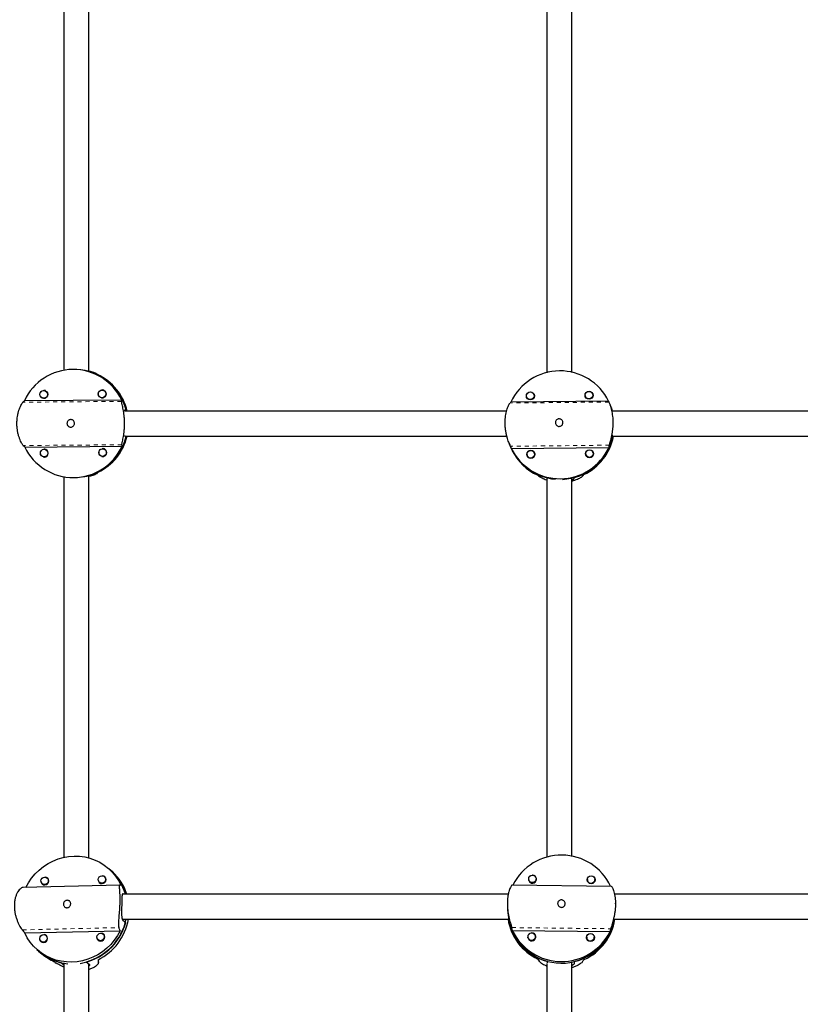
# Model space of a CAD drawing. Extents: x 1573 to 2159, y 1921 to 2538.
# Drawn here: x 1980 to 1999, y 2244 to 2269 of the extents above; entities that cross this region are included whole.
import ezdxf

# ---------------------------------------------------------------- set-up
doc = ezdxf.new("R2010")
doc.units = 0
doc.header["$LTSCALE"] = 0.125
doc.header["$MEASUREMENT"] = 0
doc.linetypes.add('PHANTOM', pattern=[0.5, 0.25, -0.05, 0.05, -0.05, 0.05, -0.05])
doc.layers.add('CONTOUR', color=7, linetype='CONTINUOUS')

msp = doc.modelspace()

# ---------------------------------------------------------------- linework, layer by layer
at = {"layer": 'CONTOUR', "linetype": 'Continuous', "lineweight": 25}
for p, q in [((1980.94, 2260.079), (1980.919, 2260.08)), ((1981.226, 2260.041), (1981.195, 2260.042)), ((1980.112, 2259.554), (1980.143, 2259.56)), ((1980.117, 2259.554), (1980.144, 2259.56)), ((1980.168, 2259.553), (1980.13, 2259.555)), ((1980.137, 2259.554), (1980.153, 2259.558)), ((1981.593, 2259.571), (1981.563, 2259.565)), ((1981.569, 2259.565), (1981.596, 2259.571)), ((1981.62, 2259.564), (1981.582, 2259.566)), ((1981.589, 2259.565), (1981.604, 2259.569)), ((1982.065, 2259.321), (1979.647, 2259.303)), ((1980.122, 2259.367), (1980.16, 2259.366)), ((1981.574, 2259.378), (1981.611, 2259.377)), ((1992.13, 2259.394), (1992.143, 2259.359)), ((1992.133, 2259.373), (1992.132, 2259.389)), ((1992.296, 2259.479), (1992.316, 2259.45)), ((1992.319, 2259.423), (1992.307, 2259.459)), ((1992.308, 2259.455), (1992.318, 2259.441)), ((1993.588, 2259.41), (1993.601, 2259.375)), ((1993.591, 2259.388), (1993.589, 2259.405)), ((1993.777, 2259.439), (1993.764, 2259.474)), ((1993.766, 2259.47), (1993.776, 2259.455)), ((1982.145, 2259.076), (1982.176, 2259.074)), ((1994.164, 2259.29), (1991.735, 2259.265)), ((1994.223, 2259.147), (1994.204, 2259.2)), ((1994.223, 2259.147), (1994.254, 2259.05)), ((1994.251, 2259.055), (1994.254, 2259.046)), ((1982.181, 2258.418), (1982.149, 2258.419)), ((1994.266, 2258.374), (1994.256, 2258.401)), ((1979.655, 2258.153), (1982.074, 2258.172)), ((1980.152, 2258.102), (1980.122, 2258.095)), ((1980.127, 2258.096), (1980.154, 2258.101)), ((1980.178, 2258.095), (1980.141, 2258.096)), ((1980.148, 2258.096), (1980.163, 2258.1)), ((1981.605, 2258.113), (1981.575, 2258.107)), ((1981.606, 2258.112), (1981.579, 2258.107)), ((1981.63, 2258.106), (1981.593, 2258.107)), ((1981.599, 2258.107), (1981.615, 2258.111)), ((1991.679, 2258.279), (1991.698, 2258.226)), ((1991.745, 2258.12), (1994.173, 2258.145)), ((1980.133, 2257.909), (1980.17, 2257.907)), ((1981.584, 2257.92), (1981.622, 2257.918)), ((1992.142, 2257.941), (1992.155, 2257.906)), ((1992.145, 2257.919), (1992.143, 2257.936)), ((1992.331, 2257.97), (1992.318, 2258.005)), ((1992.32, 2258.002), (1992.33, 2257.986)), ((1993.6, 2257.956), (1993.613, 2257.921)), ((1993.603, 2257.935), (1993.601, 2257.951)), ((1993.786, 2258.011), (1993.769, 2258.035)), ((1993.789, 2257.985), (1993.776, 2258.021)), ((1993.777, 2258.017), (1993.788, 2258.002)), ((1980.801, 2257.395), (1980.817, 2257.394)), ((1981.234, 2257.435), (1981.214, 2257.436)), ((1992.642, 2257.387), (1992.648, 2257.371)), ((1993.308, 2257.367), (1993.298, 2257.394)), ((1993.308, 2257.366), (1993.308, 2257.367)), ((1981.793, 2247.633), (1981.745, 2247.676)), ((1981.835, 2247.596), (1981.786, 2247.639)), ((1980.159, 2247.468), (1980.156, 2247.468)), ((1980.244, 2247.418), (1980.212, 2247.446)), ((1981.509, 2247.34), (1981.541, 2247.312)), ((1981.665, 2247.452), (1981.634, 2247.48)), ((1992.177, 2247.418), (1992.173, 2247.403)), ((1992.177, 2247.412), (1992.173, 2247.398)), ((1992.177, 2247.423), (1992.178, 2247.383)), ((1992.272, 2247.516), (1992.264, 2247.516)), ((1992.307, 2247.51), (1992.272, 2247.516)), ((1992.365, 2247.385), (1992.365, 2247.424)), ((1992.37, 2247.403), (1992.365, 2247.419)), ((1992.369, 2247.399), (1992.365, 2247.414)), ((1993.636, 2247.401), (1993.632, 2247.387)), ((1993.632, 2247.381), (1993.636, 2247.396)), ((1993.636, 2247.406), (1993.636, 2247.367)), ((1993.824, 2247.368), (1993.823, 2247.408)), ((1993.828, 2247.386), (1993.823, 2247.403)), ((1993.823, 2247.397), (1993.828, 2247.383)), ((1982.016, 2247.269), (1979.613, 2247.212)), ((1980.087, 2247.306), (1980.119, 2247.278)), ((1980.111, 2247.285), (1980.114, 2247.28)), ((1981.533, 2247.319), (1981.535, 2247.314)), ((1991.767, 2247.273), (1994.229, 2247.245)), ((1991.647, 2246.799), (1991.647, 2246.76)), ((1994.335, 2246.801), (1994.334, 2246.821)), ((1982.091, 2246.402), (1982.164, 2246.338)), ((1991.685, 2246.404), (1991.685, 2246.345)), ((1994.291, 2246.375), (1994.291, 2246.316)), ((1979.655, 2246.081), (1982.024, 2246.137)), ((1991.77, 2246.141), (1994.2, 2246.113)), ((1980.056, 2245.876), (1980.088, 2245.848)), ((1980.08, 2245.855), (1980.082, 2245.85)), ((1980.212, 2245.988), (1980.181, 2246.017)), ((1981.478, 2245.91), (1981.51, 2245.882)), ((1981.504, 2245.884), (1981.501, 2245.889)), ((1981.549, 2246.072), (1981.546, 2246.072)), ((1981.634, 2246.022), (1981.602, 2246.05)), ((1992.16, 2245.983), (1992.156, 2245.969)), ((1992.156, 2245.963), (1992.16, 2245.978)), ((1992.16, 2245.988), (1992.161, 2245.948)), ((1992.255, 2246.082), (1992.247, 2246.082)), ((1992.29, 2246.075), (1992.255, 2246.082)), ((1992.348, 2245.95), (1992.348, 2245.99)), ((1992.353, 2245.968), (1992.348, 2245.985)), ((1992.348, 2245.979), (1992.352, 2245.965)), ((1993.614, 2245.95), (1993.619, 2245.967)), ((1993.614, 2245.946), (1993.619, 2245.961)), ((1993.619, 2245.972), (1993.619, 2245.932)), ((1993.806, 2245.933), (1993.806, 2245.973)), ((1993.806, 2245.968), (1993.811, 2245.951)), ((1993.806, 2245.963), (1993.81, 2245.948)), ((1979.959, 2245.668), (1980.007, 2245.625)), ((1980, 2245.631), (1980.049, 2245.588)), ((1981.185, 2245.366), (1981.258, 2245.301)), ((1981.486, 2245.349), (1981.488, 2245.421)), ((1992.649, 2245.338), (1992.649, 2245.381)), ((1993.305, 2245.373), (1993.305, 2245.314)), ((1980.618, 2245.286), (1980.545, 2245.35)), ((1981.486, 2245.358), (1981.485, 2245.349))]:
    msp.add_line(p, q, dxfattribs=at)
at = {"layer": 'CONTOUR', "linetype": 'PHANTOM', "lineweight": 18}
for p, q in [((1982.063, 2259.286), (1979.612, 2259.267)), ((1994.174, 2259.271), (1991.713, 2259.246)), ((1982.07, 2258.209), (1979.619, 2258.19)), ((1994.183, 2258.198), (1991.722, 2258.172)), ((1982.082, 2247.045), (1982.105, 2247.045)), ((1979.595, 2246.156), (1981.995, 2246.213)), ((1991.754, 2246.213), (1994.216, 2246.185)), ((1981.486, 2245.358), (1981.487, 2245.42)), ((1980.618, 2245.286), (1980.619, 2245.331))]:
    msp.add_line(p, q, dxfattribs=at)
at = {"layer": 'CONTOUR', "linetype": 'Continuous', "lineweight": 25, "flags": 128}
for points in [[(1980.134, 2259.361), (1980.109, 2259.367), (1980.104, 2259.37)], [(1980.135, 2259.361), (1980.112, 2259.367), (1980.109, 2259.369)], [(1980.144, 2259.362), (1980.13, 2259.366), (1980.129, 2259.367)], [(1981.555, 2259.381), (1981.561, 2259.378), (1981.584, 2259.372)], [(1981.587, 2259.372), (1981.564, 2259.378), (1981.56, 2259.38)], [(1981.596, 2259.373), (1981.582, 2259.378), (1981.581, 2259.378)], [(1992.129, 2259.382), (1992.125, 2259.407), (1992.126, 2259.419)], [(1992.129, 2259.381), (1992.126, 2259.405), (1992.127, 2259.416)], [(1992.296, 2259.478), (1992.296, 2259.477), (1992.316, 2259.449)], [(1993.583, 2259.431), (1993.583, 2259.423), (1993.589, 2259.389)], [(1993.587, 2259.396), (1993.584, 2259.42), (1993.584, 2259.432)], [(1993.772, 2259.47), (1993.753, 2259.495), (1993.751, 2259.497)], [(1993.753, 2259.493), (1993.754, 2259.492), (1993.774, 2259.464)], [(1980.114, 2257.912), (1980.12, 2257.909), (1980.144, 2257.903)], [(1980.146, 2257.903), (1980.123, 2257.909), (1980.119, 2257.91)], [(1980.154, 2257.904), (1980.141, 2257.908), (1980.139, 2257.909)], [(1981.567, 2257.922), (1981.572, 2257.92), (1981.596, 2257.914)], [(1981.571, 2257.922), (1981.575, 2257.92), (1981.597, 2257.914)], [(1981.606, 2257.915), (1981.592, 2257.919), (1981.591, 2257.92)], [(1992.137, 2257.962), (1992.137, 2257.954), (1992.143, 2257.921)], [(1992.141, 2257.927), (1992.138, 2257.951), (1992.138, 2257.963)], [(1992.326, 2258.001), (1992.307, 2258.026), (1992.305, 2258.028)], [(1992.307, 2258.024), (1992.308, 2258.024), (1992.328, 2257.996)], [(1993.595, 2257.977), (1993.595, 2257.969), (1993.601, 2257.936)], [(1993.596, 2257.974), (1993.596, 2257.967), (1993.599, 2257.943)], [(1993.783, 2258.016), (1993.765, 2258.042), (1993.763, 2258.044)], [(1979.683, 2247.213), (1979.746, 2247.328), (1979.824, 2247.441), (1979.912, 2247.547), (1980.011, 2247.643), (1980.118, 2247.729), (1980.234, 2247.804), (1980.355, 2247.867), (1980.482, 2247.918), (1980.613, 2247.955), (1980.746, 2247.979), (1980.88, 2247.989), (1981.015, 2247.985), (1981.147, 2247.968), (1981.276, 2247.937), (1981.401, 2247.892), (1981.52, 2247.835), (1981.632, 2247.765), (1981.736, 2247.684), (1981.83, 2247.592), (1981.914, 2247.491), (1981.987, 2247.381), (1982.048, 2247.263)], [(1980.151, 2247.468), (1980.186, 2247.462), (1980.216, 2247.442), (1980.235, 2247.413), (1980.241, 2247.378), (1980.233, 2247.343), (1980.213, 2247.313), (1980.183, 2247.292), (1980.147, 2247.284), (1980.113, 2247.29), (1980.083, 2247.309), (1980.064, 2247.339), (1980.058, 2247.374), (1980.066, 2247.409), (1980.086, 2247.439), (1980.116, 2247.46), (1980.151, 2247.468)], [(1980.059, 2247.359), (1980.065, 2247.33), (1980.086, 2247.299), (1980.117, 2247.278), (1980.154, 2247.272), (1980.192, 2247.28), (1980.224, 2247.302), (1980.246, 2247.334), (1980.254, 2247.372), (1980.247, 2247.409), (1980.227, 2247.441), (1980.196, 2247.461), (1980.159, 2247.468)], [(1980.241, 2247.423), (1980.237, 2247.424), (1980.235, 2247.425)], [(1981.573, 2247.502), (1981.608, 2247.496), (1981.637, 2247.476), (1981.657, 2247.447), (1981.663, 2247.412), (1981.655, 2247.377), (1981.635, 2247.346), (1981.604, 2247.326), (1981.569, 2247.318), (1981.534, 2247.324), (1981.505, 2247.343), (1981.486, 2247.373), (1981.48, 2247.408), (1981.488, 2247.443), (1981.508, 2247.473), (1981.538, 2247.494), (1981.573, 2247.502)], [(1981.481, 2247.388), (1981.487, 2247.364), (1981.508, 2247.333), (1981.539, 2247.312), (1981.576, 2247.306), (1981.614, 2247.314), (1981.646, 2247.336), (1981.667, 2247.368), (1981.676, 2247.406), (1981.669, 2247.443), (1981.649, 2247.475), (1981.618, 2247.495), (1981.583, 2247.502)], [(1981.663, 2247.457), (1981.659, 2247.458), (1981.657, 2247.459)], [(1982.024, 2246.137), (1981.957, 2246.016), (1981.88, 2245.903), (1981.791, 2245.797), (1981.692, 2245.701), (1981.585, 2245.615), (1981.47, 2245.54), (1981.348, 2245.477), (1981.221, 2245.426), (1981.091, 2245.389), (1980.957, 2245.365), (1980.823, 2245.355), (1980.689, 2245.359), (1980.556, 2245.376), (1980.427, 2245.407), (1980.302, 2245.452), (1980.183, 2245.509), (1980.071, 2245.579), (1979.968, 2245.66), (1979.873, 2245.752), (1979.789, 2245.853), (1979.716, 2245.963), (1979.655, 2246.081)], [(1980.12, 2246.038), (1980.155, 2246.032), (1980.184, 2246.013), (1980.203, 2245.984), (1980.21, 2245.949), (1980.202, 2245.913), (1980.181, 2245.883), (1980.151, 2245.862), (1980.116, 2245.855), (1980.081, 2245.861), (1980.052, 2245.88), (1980.033, 2245.909), (1980.027, 2245.944), (1980.035, 2245.98), (1980.055, 2246.01), (1980.085, 2246.031), (1980.12, 2246.038)], [(1980.029, 2245.918), (1980.034, 2245.901), (1980.055, 2245.869), (1980.086, 2245.849), (1980.123, 2245.842), (1980.16, 2245.851), (1980.193, 2245.873), (1980.214, 2245.905), (1980.223, 2245.943), (1980.216, 2245.98), (1980.196, 2246.011), (1980.164, 2246.032), (1980.136, 2246.038)], [(1980.209, 2245.993), (1980.206, 2245.995), (1980.204, 2245.996)], [(1981.542, 2246.072), (1981.577, 2246.066), (1981.606, 2246.047), (1981.625, 2246.018), (1981.631, 2245.983), (1981.624, 2245.947), (1981.603, 2245.917), (1981.573, 2245.896), (1981.538, 2245.888), (1981.503, 2245.895), (1981.474, 2245.914), (1981.455, 2245.943), (1981.449, 2245.978), (1981.456, 2246.014), (1981.477, 2246.044), (1981.507, 2246.064), (1981.542, 2246.072)], [(1981.45, 2245.964), (1981.456, 2245.935), (1981.477, 2245.903), (1981.508, 2245.883), (1981.545, 2245.876), (1981.582, 2245.885), (1981.614, 2245.907), (1981.636, 2245.939), (1981.644, 2245.977), (1981.638, 2246.014), (1981.617, 2246.045), (1981.586, 2246.066), (1981.549, 2246.072), (1981.549, 2246.072)], [(1981.626, 2246.029), (1981.628, 2246.029), (1981.631, 2246.027)]]:
    msp.add_lwpolyline(points, dxfattribs=at)
at = {"layer": 'CONTOUR', "linetype": 'Continuous', "lineweight": 25}
for centre, radius in [((1980.129, 2259.461), 0.0997), ((1980.126, 2259.461), 0.0935), ((1981.581, 2259.472), 0.0997), ((1981.578, 2259.472), 0.0935), ((1992.219, 2259.424), 0.0998), ((1992.218, 2259.427), 0.0936), ((1993.677, 2259.439), 0.0998), ((1993.676, 2259.442), 0.0936), ((1980.136, 2258.002), 0.0935), ((1981.588, 2258.013), 0.0935), ((1993.689, 2257.986), 0.0998), ((1992.231, 2257.971), 0.0998), ((1992.23, 2257.973), 0.0936), ((1993.688, 2257.989), 0.0936), ((1992.271, 2247.423), 0.0932), ((1993.73, 2247.401), 0.0994), ((1993.729, 2247.406), 0.0932), ((1992.254, 2245.988), 0.0932), ((1993.713, 2245.966), 0.0994), ((1993.712, 2245.972), 0.0932)]:
    msp.add_circle(centre, radius, dxfattribs=at)
for centre, radius, start, end in [((1980.86, 2258.745), 1.335, 25.5502, 155.3263), ((1980.879, 2258.742), 1.338, 14.3911, 87.3959), ((1992.956, 2258.7), 1.345, 26.056, 155.1493), ((1980.875, 2258.741), 1.34, 13.2185, 76.1782), ((1980.894, 2258.739), 1.342, 13.2817, 64.9691), ((1980.877, 2258.733), 1.341, 279.5784, 346.4219), ((1980.873, 2258.734), 1.342, 284.7097, 346.3969), ((1980.893, 2258.734), 1.343, 295.8999, 346.4756), ((1992.958, 2258.694), 1.346, 272.5431, 346.2262), ((1992.958, 2258.696), 1.345, 284.6411, 348.1665), ((1992.966, 2258.677), 1.344, 295.7844, 348.9724), ((1980.86, 2258.729), 1.335, 205.5502, 335.3263), ((1980.139, 2258.002), 0.1, 270.6254, 87.2616), ((1981.592, 2258.014), 0.1, 126.2019, 228.3143), ((1981.591, 2258.014), 0.1, 270.6254, 87.2616), ((1992.953, 2258.688), 1.337, 200.0707, 256.5498), ((1992.955, 2258.686), 1.338, 200.0866, 265.0666), ((1992.953, 2258.71), 1.345, 206.056, 335.1493), ((1980.14, 2258.002), 0.1, 137.829, 216.7311), ((1992.959, 2258.67), 1.337, 207.0378, 245.3476), ((1992.992, 2246.664), 1.352, 25.4073, 153.2943), ((1980.961, 2246.714), 1.24, 15.546, 48.2757), ((1980.966, 2246.707), 1.242, 15.9262, 48.2545), ((1981.01, 2246.671), 1.239, 17.6742, 48.2847), ((1992.271, 2247.417), 0.0995, 126.5071, 65.1168), ((1980.81, 2246.71), 1.396, 285.6078, 348.0129), ((1980.857, 2246.667), 1.397, 296.2986, 349.8312), ((1992.971, 2246.627), 1.323, 188.976, 244.6039), ((1992.976, 2246.669), 1.33, 190.8059, 255.7292), ((1992.992, 2246.677), 1.348, 194.2439, 344.4578), ((1993.006, 2246.671), 1.331, 282.9664, 349.1503), ((1993.012, 2246.628), 1.325, 294.0783, 351.0017), ((1980.82, 2246.701), 1.392, 278.6447, 344.8486), ((1992.992, 2246.721), 1.352, 205.4073, 333.2943), ((1992.254, 2245.983), 0.0995, 126.5071, 65.1168), ((1980.822, 2246.557), 1.238, 228.4168, 257.0989), ((1980.831, 2246.554), 1.242, 228.4402, 265.2068), ((1980.866, 2246.507), 1.23, 228.365, 245.4844)]:
    msp.add_arc(centre, radius, start, end, dxfattribs=at)
for centre, major_axis, ratio, start_param, end_param in [((1981.207, 2258.722), (0.012, 1.344), 0.458615, 5.876766, 5.906227), ((1980.552, 2258.751), (1.391, 1.032), 0.582933, 5.798665, 5.828126), ((1980.552, 2258.751), (1.391, 1.032), 0.582933, 1.802845, 1.832306), ((1992.856, 2258.975), (1.358, 0.172), 0.506096, 2.473811, 2.503272), ((1992.856, 2258.975), (1.358, 0.172), 0.506096, 0.186446, 0.215907), ((1980.552, 2258.751), (1.376, -1.109), 0.591677, 4.49889, 4.528351), ((1980.552, 2258.751), (1.376, -1.109), 0.591677, 0.50307, 0.532531), ((1992.856, 2258.975), (-0.42, 1.95), 0.665921, 1.848039, 1.8775), ((1992.856, 2258.975), (-0.42, 1.95), 0.665921, 4.135405, 4.164866), ((1981.207, 2258.722), (0.012, 1.344), 0.458615, 3.589401, 3.618862), ((1993.065, 2258.402), (1.382, -1.187), 0.632546, 4.774895, 4.804356), ((1993.065, 2258.402), (0.747, 1.422), 0.580869, 4.298793, 4.328254), ((1980.13, 2247.314), (2.159, -0.128), 0.062884, 0.48072, 0.510181), ((1980.13, 2247.314), (-1.902, 2.745), 0.335638, 1.76567, 1.795131), ((1980.13, 2247.314), (-1.902, 2.745), 0.335638, 4.053035, 4.082496), ((1992.987, 2247.277), (-0.004, 2.689), 0.499768, 1.976763, 2.006224), ((1992.987, 2247.277), (-0.004, 2.689), 0.499768, 4.264129, 4.29359), ((1981.663, 2245.95), (2.94, -1.689), 0.34711, 4.457792, 4.487253), ((1981.663, 2245.95), (-0.272, 2.02), 0.130295, 1.821511, 1.850972), ((1992.997, 2246.035), (-1.159, 1.862), 0.376939, 1.661651, 1.691112), ((1992.997, 2246.035), (1.145, 1.842), 0.369713, 4.576311, 4.605772)]:
    msp.add_ellipse(centre, major_axis=major_axis, ratio=ratio, start_param=start_param, end_param=end_param, dxfattribs=at)
for points, knots in [([(1980.625, 2269.414), (1980.625, 2268.764), (1980.625, 2267.401), (1980.625, 2265.323), (1980.625, 2263.183), (1980.625, 2261.427), (1980.626, 2260.384), (1980.626, 2260.055)], [0, 0, 0, 0, 0.208272, 0.437226, 0.66568, 0.894134, 1, 1, 1, 1]), ([(1981.251, 2260.043), (1981.25, 2260.696), (1981.25, 2262.063), (1981.25, 2264.144), (1981.25, 2266.284), (1981.25, 2268.046), (1981.25, 2269.094), (1981.25, 2269.429)], [0, 0, 0, 0, 0.208771, 0.437051, 0.664833, 0.892615, 1, 1, 1, 1]), ([(1992.625, 2269.47), (1992.625, 2268.827), (1992.625, 2267.472), (1992.625, 2265.391), (1992.625, 2263.229), (1992.625, 2261.426), (1992.626, 2260.349), (1992.626, 2259.996)], [0, 0, 0, 0, 0.203819, 0.429214, 0.658707, 0.8882, 1, 1, 1, 1]), ([(1993.251, 2260.006), (1993.25, 2260.647), (1993.25, 2261.999), (1993.25, 2264.077), (1993.25, 2266.239), (1993.25, 2268.039), (1993.25, 2269.113), (1993.25, 2269.463)], [0, 0, 0, 0, 0.203281, 0.429099, 0.659023, 0.888948, 1, 1, 1, 1]), ([(1981.251, 2260.043), (1981.269, 2260.038), (1981.31, 2260.028), (1981.362, 2260.01), (1981.406, 2259.992), (1981.43, 2259.98), (1981.441, 2259.973), (1981.444, 2259.971), (1981.445, 2259.97)], [0, 0, 0, 0, 0.1716613, 0.3802754, 0.5947604, 0.8157891, 0.9076123, 1, 1, 1, 1]), ([(1981.228, 2260.041), (1981.228, 2260.041), (1981.228, 2260.041), (1981.227, 2260.041), (1981.227, 2260.041), (1981.226, 2260.041)], [0, 0, 0, 0, 0.055912, 0.525963, 1, 1, 1, 1]), ([(1979.619, 2258.19), (1979.614, 2258.197), (1979.602, 2258.21), (1979.579, 2258.248), (1979.553, 2258.298), (1979.527, 2258.36), (1979.502, 2258.434), (1979.482, 2258.517), (1979.467, 2258.607), (1979.46, 2258.698), (1979.46, 2258.788), (1979.468, 2258.874), (1979.481, 2258.955), (1979.5, 2259.031), (1979.522, 2259.1), (1979.548, 2259.161), (1979.573, 2259.212), (1979.592, 2259.243), (1979.604, 2259.259), (1979.609, 2259.265), (1979.612, 2259.267)], [0, 0, 0, 0, 0.05823, 0.118259, 0.176454, 0.236184, 0.297158, 0.359953, 0.419742, 0.481524, 0.537284, 0.594725, 0.649621, 0.705953, 0.763908, 0.823367, 0.884499, 0.947496, 0.973668, 1, 1, 1, 1]), ([(1982.07, 2258.209), (1982.07, 2258.216), (1982.07, 2258.229), (1982.078, 2258.268), (1982.088, 2258.318), (1982.101, 2258.38), (1982.114, 2258.454), (1982.125, 2258.537), (1982.133, 2258.628), (1982.137, 2258.718), (1982.135, 2258.809), (1982.13, 2258.894), (1982.12, 2258.975), (1982.109, 2259.05), (1982.095, 2259.12), (1982.082, 2259.181), (1982.07, 2259.232), (1982.064, 2259.262), (1982.062, 2259.278), (1982.063, 2259.283), (1982.063, 2259.286)], [0, 0, 0, 0, 0.05823, 0.118259, 0.176454, 0.236184, 0.297158, 0.359953, 0.419742, 0.481524, 0.537284, 0.594725, 0.649621, 0.705953, 0.763908, 0.823367, 0.884499, 0.947496, 0.973668, 1, 1, 1, 1]), ([(1982.139, 2259.046), (1982.139, 2259.048), (1982.139, 2259.056), (1982.139, 2259.063), (1982.14, 2259.069), (1982.141, 2259.073), (1982.142, 2259.075), (1982.143, 2259.076), (1982.144, 2259.076), (1982.145, 2259.076)], [0, 0, 0, 0, 0.095011, 0.389601, 0.489224, 0.690374, 0.793292, 0.89621, 1, 1, 1, 1]), ([(1991.722, 2258.172), (1991.718, 2258.181), (1991.71, 2258.199), (1991.692, 2258.244), (1991.671, 2258.299), (1991.65, 2258.366), (1991.628, 2258.444), (1991.61, 2258.53), (1991.597, 2258.622), (1991.591, 2258.714), (1991.591, 2258.804), (1991.597, 2258.887), (1991.609, 2258.966), (1991.625, 2259.038), (1991.644, 2259.103), (1991.665, 2259.159), (1991.686, 2259.204), (1991.7, 2259.229), (1991.709, 2259.241), (1991.712, 2259.244), (1991.713, 2259.246)], [0, 0, 0, 0, 0.0582305, 0.1182585, 0.1764541, 0.2361842, 0.2971582, 0.3599531, 0.4197419, 0.4815238, 0.5372841, 0.5947254, 0.649621, 0.7059532, 0.7639077, 0.8233667, 0.884499, 0.9474964, 0.9736677, 1, 1, 1, 1]), ([(1994.183, 2258.198), (1994.185, 2258.207), (1994.189, 2258.225), (1994.201, 2258.27), (1994.217, 2258.326), (1994.234, 2258.393), (1994.25, 2258.471), (1994.264, 2258.558), (1994.274, 2258.65), (1994.278, 2258.742), (1994.277, 2258.832), (1994.27, 2258.915), (1994.259, 2258.994), (1994.244, 2259.066), (1994.227, 2259.13), (1994.209, 2259.186), (1994.193, 2259.23), (1994.182, 2259.255), (1994.176, 2259.267), (1994.175, 2259.27), (1994.174, 2259.271)], [0, 0, 0, 0, 0.0582305, 0.1182585, 0.1764541, 0.2361842, 0.2971582, 0.3599531, 0.4197419, 0.4815238, 0.5372841, 0.5947254, 0.649621, 0.7059532, 0.7639077, 0.8233667, 0.884499, 0.9474964, 0.9736677, 1, 1, 1, 1]), ([(1980.705, 2258.739), (1980.706, 2258.75), (1980.708, 2258.771), (1980.724, 2258.799), (1980.747, 2258.82), (1980.777, 2258.833), (1980.809, 2258.835), (1980.839, 2258.827), (1980.865, 2258.809), (1980.883, 2258.783), (1980.892, 2258.752), (1980.891, 2258.72), (1980.88, 2258.691), (1980.86, 2258.667), (1980.832, 2258.65), (1980.801, 2258.644), (1980.77, 2258.649), (1980.741, 2258.664), (1980.719, 2258.687), (1980.707, 2258.714), (1980.705, 2258.732), (1980.705, 2258.739)], [0, 0, 0, 0, 0.053156, 0.106294, 0.159909, 0.213868, 0.267298, 0.32015, 0.373276, 0.427096, 0.480959, 0.534152, 0.58701, 0.640364, 0.6943, 0.747994, 0.800982, 0.853907, 0.907501, 0.961463, 1, 1, 1, 1]), ([(1991.628, 2259.046), (1991.39, 2259.046), (1990.429, 2259.046), (1988.76, 2259.046), (1986.622, 2259.046), (1984.503, 2259.046), (1983.009, 2259.046), (1982.223, 2259.046), (1982.139, 2259.046)], [0, 0, 0, 0, 0.0748, 0.302508, 0.526149, 0.74979, 0.973432, 1, 1, 1, 1]), ([(1992.841, 2258.758), (1992.842, 2258.769), (1992.843, 2258.789), (1992.859, 2258.817), (1992.883, 2258.839), (1992.912, 2258.851), (1992.944, 2258.853), (1992.975, 2258.845), (1993.001, 2258.828), (1993.02, 2258.802), (1993.029, 2258.772), (1993.028, 2258.74), (1993.016, 2258.71), (1992.996, 2258.686), (1992.968, 2258.67), (1992.937, 2258.663), (1992.905, 2258.668), (1992.877, 2258.683), (1992.855, 2258.706), (1992.843, 2258.733), (1992.841, 2258.751), (1992.841, 2258.758)], [0, 0, 0, 0, 0.053156, 0.106294, 0.159909, 0.213868, 0.267298, 0.32015, 0.373276, 0.427096, 0.480959, 0.534152, 0.58701, 0.640364, 0.6943, 0.747994, 0.800982, 0.853907, 0.907501, 0.961463, 1, 1, 1, 1]), ([(1994.252, 2259.043), (1994.252, 2259.046), (1994.251, 2259.05), (1994.25, 2259.053), (1994.25, 2259.055), (1994.25, 2259.056), (1994.25, 2259.056), (1994.251, 2259.055), (1994.251, 2259.055)], [0, 0, 0, 0, 0.260505, 0.381198, 0.62489, 0.749574, 0.874258, 1, 1, 1, 1]), ([(2003.624, 2259.047), (2002.998, 2259.047), (2001.659, 2259.047), (1999.595, 2259.046), (1997.433, 2259.046), (1995.647, 2259.046), (1994.587, 2259.046), (1994.251, 2259.046)], [0, 0, 0, 0, 0.200656, 0.428486, 0.660459, 0.892431, 1, 1, 1, 1]), ([(1982.138, 2258.421), (1982.548, 2258.421), (1983.661, 2258.421), (1985.485, 2258.421), (1987.607, 2258.421), (1989.657, 2258.421), (1991.001, 2258.421), (1991.635, 2258.421)], [0, 0, 0, 0, 0.1303092, 0.3537395, 0.5771698, 0.8006001, 1, 1, 1, 1]), ([(1982.149, 2258.419), (1982.149, 2258.42), (1982.147, 2258.421), (1982.145, 2258.423), (1982.145, 2258.427), (1982.145, 2258.427)], [0, 0, 0, 0, 0.3792136, 0.956764, 1, 1, 1, 1]), ([(1994.256, 2258.401), (1994.256, 2258.402), (1994.255, 2258.404), (1994.255, 2258.412), (1994.257, 2258.425), (1994.258, 2258.436), (1994.259, 2258.442), (1994.259, 2258.444)], [0, 0, 0, 0, 0.183819, 0.463779, 0.749261, 0.93308, 1, 1, 1, 1]), ([(1994.256, 2258.421), (1994.882, 2258.421), (1996.218, 2258.421), (1998.281, 2258.421), (2000.443, 2258.421), (2002.227, 2258.422), (2003.286, 2258.422), (2003.62, 2258.422)], [0, 0, 0, 0, 0.200387, 0.4284544, 0.6606684, 0.8928823, 1, 1, 1, 1]), ([(1980.626, 2257.424), (1980.626, 2257.207), (1980.626, 2256.279), (1980.626, 2254.656), (1980.626, 2252.555), (1980.626, 2250.474), (1980.626, 2248.939), (1980.626, 2248.1), (1980.626, 2247.951)], [0, 0, 0, 0, 0.068197, 0.29226, 0.512322, 0.732384, 0.952446, 1, 1, 1, 1]), ([(1981.246, 2257.434), (1981.247, 2257.434), (1981.247, 2257.434), (1981.246, 2257.434), (1981.245, 2257.434), (1981.245, 2257.435)], [0, 0, 0, 0, 0.055912, 0.525963, 1, 1, 1, 1]), ([(1981.251, 2257.423), (1981.254, 2257.424), (1981.281, 2257.43), (1981.325, 2257.444), (1981.381, 2257.464), (1981.424, 2257.484), (1981.448, 2257.497), (1981.459, 2257.504), (1981.462, 2257.506), (1981.463, 2257.508)], [0, 0, 0, 0, 0.023125, 0.21566, 0.413193, 0.616286, 0.825574, 0.91252, 1, 1, 1, 1]), ([(1981.251, 2247.944), (1981.251, 2248.363), (1981.251, 2249.487), (1981.251, 2251.323), (1981.251, 2253.45), (1981.251, 2255.49), (1981.251, 2256.821), (1981.251, 2257.441)], [0, 0, 0, 0, 0.1334465, 0.3574082, 0.58137, 0.8053321, 1, 1, 1, 1]), ([(1992.444, 2257.422), (1992.452, 2257.417), (1992.467, 2257.406), (1992.507, 2257.384), (1992.56, 2257.361), (1992.6, 2257.344), (1992.625, 2257.337), (1992.626, 2257.337)], [0, 0, 0, 0, 0.24549, 0.498558, 0.743901, 0.995712, 1, 1, 1, 1]), ([(1992.626, 2257.368), (1992.626, 2257.149), (1992.626, 2256.206), (1992.626, 2254.556), (1992.626, 2252.419), (1992.626, 2250.3), (1992.626, 2248.814), (1992.626, 2248.036), (1992.626, 2247.961)], [0, 0, 0, 0, 0.069486, 0.299129, 0.524673, 0.750216, 0.975759, 1, 1, 1, 1]), ([(1993.251, 2257.311), (1993.265, 2257.315), (1993.305, 2257.324), (1993.362, 2257.345), (1993.422, 2257.37), (1993.471, 2257.396), (1993.499, 2257.414), (1993.514, 2257.426), (1993.519, 2257.431), (1993.521, 2257.433)], [0, 0, 0, 0, 0.0987286, 0.2763626, 0.4586081, 0.6459823, 0.8390732, 0.91929, 1, 1, 1, 1]), ([(1993.251, 2247.983), (1993.251, 2248.339), (1993.251, 2249.41), (1993.251, 2251.205), (1993.251, 2253.365), (1993.251, 2255.426), (1993.251, 2256.768), (1993.251, 2257.387)], [0, 0, 0, 0, 0.114233, 0.343934, 0.573635, 0.803337, 1, 1, 1, 1]), ([(1993.251, 2257.336), (1993.252, 2257.337), (1993.263, 2257.34), (1993.275, 2257.345), (1993.289, 2257.351), (1993.298, 2257.356), (1993.303, 2257.36), (1993.306, 2257.362), (1993.308, 2257.364), (1993.308, 2257.365), (1993.308, 2257.366)], [0, 0, 0, 0, 0.04762, 0.267769, 0.410136, 0.627022, 0.700367, 0.848459, 0.924229, 1, 1, 1, 1]), ([(1979.613, 2247.211), (1979.605, 2247.21), (1979.587, 2247.208), (1979.555, 2247.188), (1979.52, 2247.154), (1979.485, 2247.106), (1979.452, 2247.044), (1979.425, 2246.971), (1979.406, 2246.888), (1979.396, 2246.801), (1979.396, 2246.712), (1979.404, 2246.626), (1979.419, 2246.541), (1979.442, 2246.459), (1979.47, 2246.38), (1979.502, 2246.307), (1979.536, 2246.242), (1979.564, 2246.199), (1979.583, 2246.171), (1979.591, 2246.161), (1979.595, 2246.156)], [0, 0, 0, 0, 0.04842, 0.109073, 0.167875, 0.228227, 0.289836, 0.353285, 0.413697, 0.476123, 0.532464, 0.590503, 0.645971, 0.70289, 0.761448, 0.821527, 0.883296, 0.946949, 0.973393, 1, 1, 1, 1]), ([(1982.018, 2247.269), (1982.014, 2247.268), (1982.007, 2247.267), (1982.003, 2247.246), (1982.003, 2247.213), (1982.006, 2247.166), (1982.01, 2247.105), (1982.014, 2247.033), (1982.017, 2246.95), (1982.017, 2246.864), (1982.015, 2246.775), (1982.01, 2246.688), (1982.004, 2246.602), (1981.997, 2246.52), (1981.99, 2246.44), (1981.984, 2246.367), (1981.982, 2246.301), (1981.985, 2246.256), (1981.99, 2246.229), (1981.993, 2246.218), (1981.995, 2246.213)], [0, 0, 0, 0, 0.05823, 0.118259, 0.176454, 0.236184, 0.297158, 0.359953, 0.419742, 0.481524, 0.537284, 0.594725, 0.649621, 0.705953, 0.763908, 0.823367, 0.884499, 0.947496, 0.973668, 1, 1, 1, 1]), ([(1991.767, 2247.273), (1991.764, 2247.272), (1991.758, 2247.269), (1991.742, 2247.247), (1991.723, 2247.212), (1991.703, 2247.163), (1991.683, 2247.101), (1991.666, 2247.027), (1991.653, 2246.944), (1991.647, 2246.857), (1991.647, 2246.767), (1991.652, 2246.681), (1991.663, 2246.595), (1991.677, 2246.513), (1991.694, 2246.435), (1991.713, 2246.362), (1991.731, 2246.298), (1991.744, 2246.255), (1991.751, 2246.228), (1991.753, 2246.218), (1991.754, 2246.213)], [0, 0, 0, 0, 0.05823, 0.118259, 0.176454, 0.236184, 0.297158, 0.359953, 0.419742, 0.481524, 0.537284, 0.594725, 0.649621, 0.705953, 0.763908, 0.823367, 0.884499, 0.947496, 0.973668, 1, 1, 1, 1]), ([(1994.229, 2247.245), (1994.232, 2247.244), (1994.237, 2247.241), (1994.252, 2247.218), (1994.269, 2247.183), (1994.288, 2247.134), (1994.306, 2247.071), (1994.321, 2246.997), (1994.331, 2246.914), (1994.335, 2246.826), (1994.333, 2246.737), (1994.326, 2246.65), (1994.314, 2246.565), (1994.298, 2246.484), (1994.279, 2246.406), (1994.259, 2246.334), (1994.24, 2246.269), (1994.227, 2246.227), (1994.22, 2246.2), (1994.217, 2246.19), (1994.216, 2246.185)], [0, 0, 0, 0, 0.05823, 0.118259, 0.176454, 0.236184, 0.297158, 0.359953, 0.419742, 0.481524, 0.537284, 0.594725, 0.649621, 0.705953, 0.763908, 0.823367, 0.884499, 0.947496, 0.973668, 1, 1, 1, 1]), ([(1980.798, 2246.803), (1980.797, 2246.793), (1980.794, 2246.773), (1980.779, 2246.744), (1980.756, 2246.722), (1980.727, 2246.709), (1980.696, 2246.706), (1980.666, 2246.714), (1980.641, 2246.732), (1980.622, 2246.758), (1980.614, 2246.788), (1980.616, 2246.819), (1980.628, 2246.848), (1980.65, 2246.871), (1980.678, 2246.887), (1980.709, 2246.893), (1980.739, 2246.889), (1980.766, 2246.876), (1980.786, 2246.854), (1980.797, 2246.829), (1980.797, 2246.811), (1980.798, 2246.803)], [0, 0, 0, 0, 0.053156, 0.106294, 0.159909, 0.213868, 0.267298, 0.32015, 0.373276, 0.427096, 0.480959, 0.534152, 0.58701, 0.640364, 0.6943, 0.747994, 0.800982, 0.853907, 0.907501, 0.961463, 1, 1, 1, 1]), ([(1982.105, 2247.045), (1982.103, 2247.047), (1982.098, 2247.051), (1982.091, 2247.053), (1982.086, 2247.05), (1982.081, 2247.044), (1982.077, 2247.034), (1982.074, 2247.02), (1982.072, 2247.003), (1982.07, 2246.982), (1982.069, 2246.957), (1982.068, 2246.93), (1982.067, 2246.907), (1982.067, 2246.883), (1982.066, 2246.863), (1982.066, 2246.833), (1982.065, 2246.798), (1982.064, 2246.762), (1982.063, 2246.725), (1982.063, 2246.689), (1982.062, 2246.654), (1982.061, 2246.619), (1982.061, 2246.586), (1982.061, 2246.554), (1982.062, 2246.523), (1982.064, 2246.495), (1982.066, 2246.47), (1982.07, 2246.448), (1982.073, 2246.434), (1982.078, 2246.422), (1982.081, 2246.415), (1982.085, 2246.409), (1982.088, 2246.405), (1982.09, 2246.403), (1982.091, 2246.402)], [0, 0, 0, 0, 0.025807, 0.06511, 0.105189, 0.130996, 0.170271, 0.210277, 0.236572, 0.276589, 0.317361, 0.343975, 0.384511, 0.398217, 0.425888, 0.451979, 0.491726, 0.532278, 0.557841, 0.596754, 0.636407, 0.662211, 0.701471, 0.741454, 0.76791, 0.808182, 0.849229, 0.875773, 0.916211, 0.929886, 0.957498, 0.971625, 0.985753, 1, 1, 1, 1]), ([(1991.671, 2247.046), (1991.44, 2247.046), (1990.498, 2247.046), (1988.861, 2247.046), (1986.76, 2247.046), (1984.677, 2247.046), (1983.118, 2247.046), (1982.256, 2247.046), (1982.083, 2247.046)], [0, 0, 0, 0, 0.07181, 0.293201, 0.510639, 0.728076, 0.945514, 1, 1, 1, 1]), ([(1993.085, 2246.809), (1993.083, 2246.799), (1993.081, 2246.778), (1993.065, 2246.75), (1993.041, 2246.729), (1993.011, 2246.717), (1992.979, 2246.715), (1992.949, 2246.725), (1992.923, 2246.743), (1992.905, 2246.769), (1992.896, 2246.8), (1992.898, 2246.831), (1992.91, 2246.86), (1992.931, 2246.883), (1992.959, 2246.897), (1992.991, 2246.903), (1993.022, 2246.898), (1993.05, 2246.883), (1993.071, 2246.86), (1993.083, 2246.834), (1993.084, 2246.817), (1993.085, 2246.809)], [0, 0, 0, 0, 0.053156, 0.106294, 0.159909, 0.213868, 0.267298, 0.32015, 0.373276, 0.427096, 0.480959, 0.534152, 0.58701, 0.640364, 0.6943, 0.747994, 0.800982, 0.853907, 0.907501, 0.961463, 1, 1, 1, 1]), ([(2003.577, 2247.047), (2002.942, 2247.047), (2001.592, 2247.047), (1999.528, 2247.046), (1997.388, 2247.046), (1995.648, 2247.046), (1994.623, 2247.046), (1994.31, 2247.046)], [0, 0, 0, 0, 0.2058671, 0.4370949, 0.6678185, 0.8985417, 1, 1, 1, 1]), ([(1991.647, 2246.76), (1991.647, 2246.757), (1991.647, 2246.747), (1991.648, 2246.722), (1991.65, 2246.686), (1991.652, 2246.651), (1991.656, 2246.616), (1991.659, 2246.583), (1991.663, 2246.551), (1991.668, 2246.521), (1991.672, 2246.494), (1991.676, 2246.469), (1991.679, 2246.448), (1991.681, 2246.434), (1991.683, 2246.423), (1991.684, 2246.416), (1991.684, 2246.411), (1991.685, 2246.407), (1991.685, 2246.405), (1991.685, 2246.404)], [0, 0, 0, 0, 0.0135075, 0.0674219, 0.1494954, 0.2331307, 0.287553, 0.3703597, 0.4546884, 0.5104886, 0.5954281, 0.6820014, 0.7379871, 0.8232772, 0.85212, 0.9103571, 0.9401538, 0.9699506, 1, 1, 1, 1]), ([(1982.079, 2246.421), (1982.521, 2246.421), (1983.668, 2246.421), (1985.527, 2246.421), (1987.655, 2246.421), (1989.707, 2246.421), (1991.051, 2246.421), (1991.683, 2246.421)], [0, 0, 0, 0, 0.139063, 0.360559, 0.582055, 0.803551, 1, 1, 1, 1]), ([(1994.298, 2246.43), (1994.298, 2246.427), (1994.296, 2246.416), (1994.294, 2246.405), (1994.292, 2246.393), (1994.292, 2246.387), (1994.291, 2246.381), (1994.291, 2246.377), (1994.291, 2246.375), (1994.291, 2246.375)], [0, 0, 0, 0, 0.107968, 0.398341, 0.496537, 0.694807, 0.796252, 0.897696, 1, 1, 1, 1]), ([(1994.297, 2246.421), (1994.933, 2246.421), (1996.284, 2246.421), (1998.349, 2246.421), (2000.489, 2246.421), (2002.233, 2246.422), (2003.262, 2246.422), (2003.58, 2246.422)], [0, 0, 0, 0, 0.205818, 0.436645, 0.666968, 0.897291, 1, 1, 1, 1]), ([(1992.626, 2245.254), (1992.62, 2245.256), (1992.591, 2245.268), (1992.547, 2245.292), (1992.495, 2245.325), (1992.464, 2245.35), (1992.448, 2245.367), (1992.442, 2245.374), (1992.44, 2245.378)], [0, 0, 0, 0, 0.054707, 0.292775, 0.537544, 0.78978, 0.894568, 1, 1, 1, 1]), ([(1993.517, 2245.366), (1993.51, 2245.358), (1993.497, 2245.342), (1993.459, 2245.312), (1993.409, 2245.282), (1993.347, 2245.252), (1993.293, 2245.23), (1993.258, 2245.22), (1993.251, 2245.219)], [0, 0, 0, 0, 0.185933, 0.377607, 0.563429, 0.75415, 0.948844, 1, 1, 1, 1]), ([(1980.626, 2245.233), (1980.615, 2245.237), (1980.579, 2245.252), (1980.526, 2245.279), (1980.481, 2245.304), (1980.452, 2245.322), (1980.441, 2245.329), (1980.435, 2245.333)], [0, 0, 0, 0, 0.124249, 0.427344, 0.739686, 0.869444, 1, 1, 1, 1]), ([(1980.626, 2245.28), (1980.626, 2245.28), (1980.624, 2245.281), (1980.622, 2245.283), (1980.619, 2245.285), (1980.618, 2245.286)], [0, 0, 0, 0, 0.0129556, 0.504394, 1, 1, 1, 1]), ([(1980.626, 2245.336), (1980.626, 2245.275), (1980.626, 2244.82), (1980.626, 2243.976), (1980.626, 2242.808), (1980.626, 2241.664), (1980.626, 2240.559), (1980.626, 2239.505), (1980.626, 2238.703), (1980.626, 2238.124), (1980.626, 2237.736), (1980.626, 2237.306), (1980.626, 2236.834), (1980.626, 2236.483), (1980.626, 2236.291), (1980.626, 2236.27)], [0, 0, 0, 0, 0.0201512, 0.1486244, 0.2770976, 0.4038899, 0.5256045, 0.6421441, 0.7535086, 0.7919614, 0.8349584, 0.8827896, 0.935455, 0.9929547, 1, 1, 1, 1]), ([(1981.483, 2245.335), (1981.483, 2245.334), (1981.482, 2245.323), (1981.466, 2245.299), (1981.434, 2245.266), (1981.389, 2245.232), (1981.328, 2245.201), (1981.281, 2245.181), (1981.252, 2245.175), (1981.251, 2245.174)], [0, 0, 0, 0, 0.031425, 0.222602, 0.407943, 0.598172, 0.792362, 0.992351, 1, 1, 1, 1]), ([(1981.251, 2236.252), (1981.251, 2236.342), (1981.251, 2236.913), (1981.251, 2237.978), (1981.251, 2239.46), (1981.251, 2241.14), (1981.251, 2243.012), (1981.251, 2244.46), (1981.251, 2245.227), (1981.251, 2245.307)], [0, 0, 0, 0, 0.030149, 0.191468, 0.356084, 0.523669, 0.74879, 0.973911, 1, 1, 1, 1]), ([(1981.258, 2245.301), (1981.26, 2245.299), (1981.264, 2245.295), (1981.267, 2245.286), (1981.265, 2245.277), (1981.26, 2245.267), (1981.254, 2245.261), (1981.251, 2245.258)], [0, 0, 0, 0, 0.155249, 0.391697, 0.632808, 0.788057, 1, 1, 1, 1]), ([(1992.626, 2245.324), (1992.626, 2244.911), (1992.626, 2243.832), (1992.626, 2242.097), (1992.626, 2240.467), (1992.626, 2239.197), (1992.626, 2238.294), (1992.626, 2237.417), (1992.626, 2236.757), (1992.626, 2236.39), (1992.626, 2236.306)], [0, 0, 0, 0, 0.136118, 0.355388, 0.574658, 0.677835, 0.778684, 0.876618, 0.971637, 1, 1, 1, 1]), ([(1993.251, 2236.309), (1993.251, 2236.354), (1993.251, 2237.084), (1993.251, 2238.508), (1993.251, 2240.582), (1993.251, 2242.668), (1993.251, 2244.262), (1993.251, 2245.163), (1993.251, 2245.363)], [0, 0, 0, 0, 0.015282, 0.244942, 0.474755, 0.704567, 0.93438, 1, 1, 1, 1]), ([(1993.305, 2245.314), (1993.305, 2245.313), (1993.305, 2245.309), (1993.299, 2245.301), (1993.29, 2245.292), (1993.276, 2245.284), (1993.264, 2245.277), (1993.254, 2245.272), (1993.251, 2245.271)], [0, 0, 0, 0, 0.139575, 0.352151, 0.568919, 0.708495, 0.920914, 1, 1, 1, 1])]:
    msp.add_open_spline(points, degree=3, knots=knots, dxfattribs=at)

doc.saveas('drawing.dxf')
